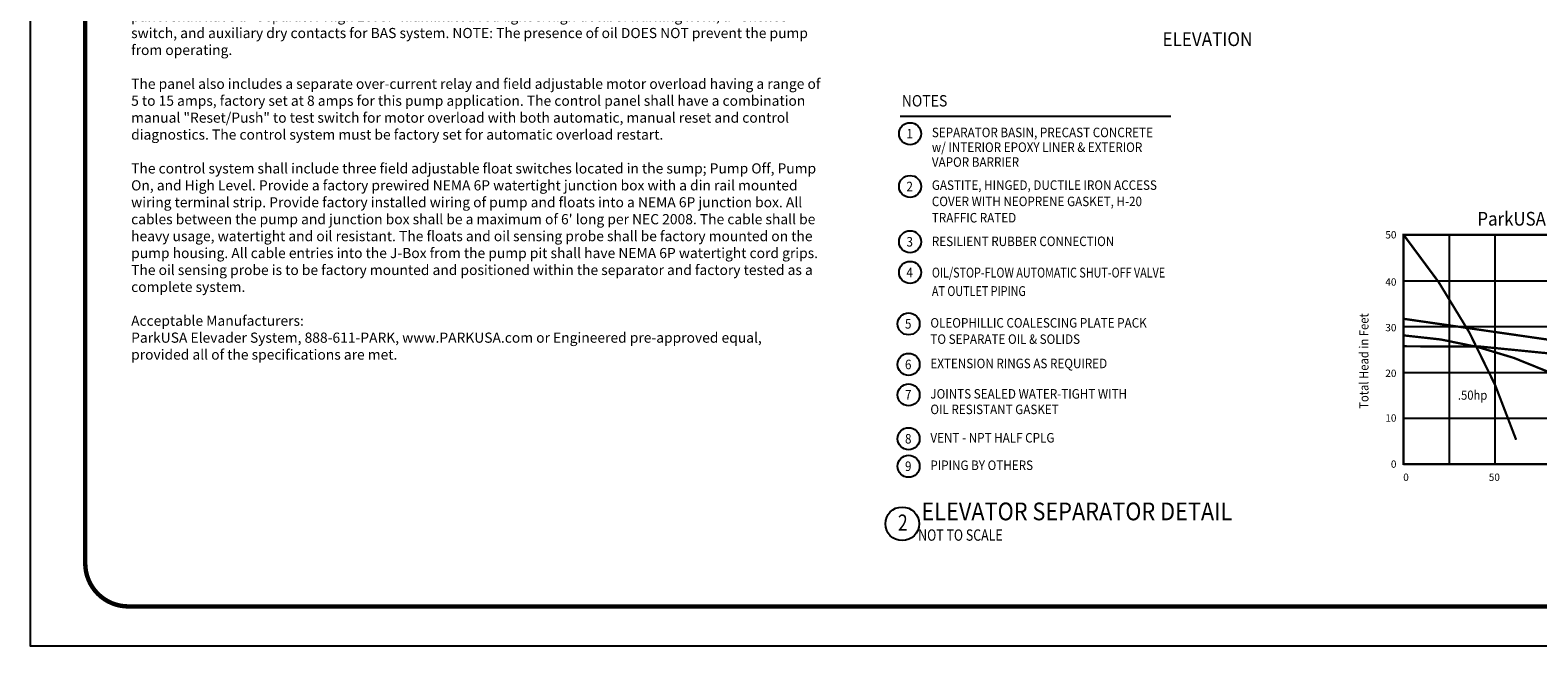
# Model space of a CAD drawing. Extents: x 788 to 987, y 34 to 163.
# Drawn here: x 788 to 895, y 34 to 78 of the extents above; entities that cross this region are included whole.
import ezdxf
from ezdxf.enums import TextEntityAlignment as Align

# ---------------------------------------------------------------- set-up
doc = ezdxf.new("R2010")
doc.units = 0
doc.header["$LTSCALE"] = 3
doc.header["$MEASUREMENT"] = 0
doc.linetypes.add('HIDDEN2', pattern=[0.1875, 0.125, -0.0625])
doc.layers.get('0').update_dxf_attribs({"color": 1, "linetype": 'CONTINUOUS'})
for name, color, linetype in [('CON', 6, 'CONTINUOUS'), ('DIM', 1, 'CONTINUOUS'), ('DIMENSIONS', 1, 'CONTINUOUS'), ('SHT', 1, 'CONTINUOUS'), ('TEXT', 2, 'CONTINUOUS')]:
    doc.layers.add(name, color=color, linetype=linetype)
doc.layers.add('NO PRINT', color=7, linetype='CONTINUOUS', plot=False)
doc.styles.add('ROMANS', font='romans.shx', dxfattribs={"width": 0.9})
doc.styles.add('S', font='ROMANS', dxfattribs={"width": 0.9, "height": 3})
doc.styles.add('SIMPLEX', font='SIMPLEX', dxfattribs={"width": 0.9})
doc.styles.get("Standard").update_dxf_attribs({"font": 'simplex.shx', "width": 0.9})

msp = doc.modelspace()

# ---------------------------------------------------------------- linework, layer by layer
at = {"layer": 'CON'}
msp.add_circle((850.1036, 42.9779), 1.1931, dxfattribs=at)
at = {"layer": 'DIM', "linetype": 'Continuous'}
msp.add_line((849.9622, 71.8783), (869.1598, 71.8783), dxfattribs=at)
for centre in [(850.6613, 70.6461), (850.6613, 66.9036), (850.6613, 62.9798), (850.6613, 60.8075), (850.5562, 57.1606), (850.5562, 54.2812), (850.5562, 52.1256), (850.5562, 49.0096), (850.5562, 47.0615)]:
    msp.add_circle(centre, 0.7816, dxfattribs=at)
at = {"layer": 'NO PRINT'}
msp.add_lwpolyline([(986.567, 34.3251), (986.567, 162.6494), (788.2477, 162.6494), (788.2477, 34.3251)], close=True, dxfattribs=at)
at = {"layer": 'SHT', "color": 2, "linetype": 'Continuous', "const_width": 0.3121}
msp.add_lwpolyline([(979.6027, 159.8545), (795.2121, 159.8545, 0.4139118), (792.1552, 156.7976), (792.1552, 40.1768, 0.41421356), (795.2121, 37.1199), (979.6027, 37.1199, 0.41421356), (982.6595, 40.1768), (982.6595, 156.7976, 0.41421081), (979.6027, 159.8545)], format="xyb", dxfattribs=at)
at = {"layer": 'TEXT'}
for p, q in [((885.6721, 63.4706), (918.1721, 63.4706)), ((888.9221, 47.2206), (888.9221, 63.4706)), ((892.1721, 47.2206), (892.1721, 63.4706)), ((885.6721, 60.2206), (924.6721, 60.2206)), ((885.6721, 56.9706), (924.6721, 56.9706)), ((885.6721, 53.7206), (924.6721, 53.7206)), ((885.6721, 50.4706), (924.6721, 50.4706)), ((885.6721, 47.2206), (918.1721, 47.2206))]:
    msp.add_line(p, q, dxfattribs=at)
at = {"layer": 'TEXT', "const_width": 0.1625}
msp.add_lwpolyline([(885.6721, 47.2206), (924.6721, 47.2206), (924.6721, 63.4706), (885.6721, 63.4706)], close=True, dxfattribs=at)
at = {"layer": 'TEXT', "color": 1, "const_width": 0.1625}
msp.add_lwpolyline([(893.6518, 48.9364, 0.09081819), (885.6721, 63.4706)], format="xyb", dxfattribs=at)
at = {"layer": 'TEXT', "color": 6, "const_width": 0.1625}
msp.add_lwpolyline([(918.1721, 50.7504, 0.04658528), (885.6721, 57.5184)], format="xyb", dxfattribs=at)
at = {"layer": 'TEXT', "color": 3, "const_width": 0.1625}
msp.add_lwpolyline([(902.6787, 49.4728, 0.16097378), (885.6721, 56.3429)], format="xyb", dxfattribs=at)
at = {"layer": 'TEXT', "color": 4, "const_width": 0.1625}
msp.add_lwpolyline([(911.6721, 50.4706, 0.1198785), (885.7472, 55.568)], format="xyb", dxfattribs=at)

# ---------------------------------------------------------------- texts
at = {"linetype": 'Continuous', "style": 'S', "width": 0.9}
for s, height, p in [('%%UELEVATION', 0.987905, (868.5653, 76.8585)), ('%%UELEVATOR SEPARATOR DETAIL', 1.256756, (851.4663, 43.2295))]:
    msp.add_text(s, height=height, dxfattribs=at).set_placement(p)
at = {"layer": 'DIM', "linetype": 'Continuous', "width": 0.9}
for s, height, p in [('NOTES', 0.80999, (850.0728, 72.574)), ('SEPARATOR BASIN, PRECAST CONCRETE', 0.674993, (852.207, 70.3975)), ('w/ INTERIOR EPOXY LINER & EXTERIOR', 0.674993, (852.207, 69.3502)), ('VAPOR BARRIER', 0.674993, (852.207, 68.2982)), ('GASTITE, HINGED, DUCTILE IRON ACCESS', 0.674993, (852.207, 66.6637)), ('COVER WITH NEOPRENE GASKET, H-20', 0.674993, (852.207, 65.5066)), ('TRAFFIC RATED', 0.674993, (852.207, 64.3494)), ('RESILIENT RUBBER CONNECTION', 0.674993, (852.207, 62.6751)), ('OLEOPHILLIC COALESCING PLATE PACK', 0.674993, (852.1019, 56.8947)), ('TO SEPARATE OIL & SOLIDS', 0.674993, (852.1019, 55.7376)), ('EXTENSION RINGS AS REQUIRED', 0.674993, (852.1019, 54.0153)), ('JOINTS SEALED WATER-TIGHT WITH', 0.674993, (852.1019, 51.8597)), ('OIL RESISTANT GASKET', 0.674993, (852.1019, 50.7572)), ('VENT - NPT HALF CPLG', 0.674993, (852.1019, 48.7437)), ('PIPING BY OTHERS', 0.674993, (852.1019, 46.7956))]:
    msp.add_text(s, height=height, dxfattribs=at).set_placement(p)
for s, p in [('1', (850.6362, 70.3097)), ('2', (850.6362, 66.5671)), ('3', (850.6362, 62.6433)), ('4', (850.6362, 60.4711)), ('5', (850.5311, 56.8241)), ('6', (850.5311, 53.9447)), ('7', (850.5311, 51.7891)), ('8', (850.5311, 48.6731)), ('9', (850.5311, 46.725))]:
    msp.add_text(s, height=0.675, dxfattribs=at).set_placement(p, align=Align.CENTER)
at = {"layer": 'DIM', "linetype": 'Continuous', "style": 'SIMPLEX', "width": 0.8}
for s, height, p in [('OIL/STOP-FLOW AUTOMATIC SHUT-OFF VALVE', 0.700962, (852.2109, 60.4457)), ('AT OUTLET PIPING', 0.700962, (852.2109, 59.1331)), ('2', 1.149, (849.7984, 42.4913)), (' NOT TO SCALE', 0.804332, (851.0394, 41.7803))]:
    msp.add_text(s, height=height, dxfattribs=at).set_placement(p)
at = {"layer": 'DIMENSIONS', "linetype": 'HIDDEN2', "insert": (795.4107, 154.9611), "char_height": 0.72, "attachment_point": 1, "style": 'SIMPLEX'}
msp.add_mtext_dynamic_manual_height_columns('ELEVATOR SUMP PUMP SYSTEM \\P\\PGENERAL\\P\\PThe contractor shall furnish and install a ParkUSA EleVader Model ELV-100 complete pump, separator, and control and alarm system as shown on the drawings. Pump(s) shall be provided for each elevator hoistway.\\PThe system shall be capable of pumping all water & fluids automatically from the elevator pit as required by ASME A17.1/CSA B44 Safety Code for Elevators and Escalators, 2007, Section 2.2.2.5. The system shall function automatically to remove water and fluids from the pit automatically without any human intervention. Systems that do not remove all the fluid including oil are not compliant and will not be accepted.\\PAn oil-water separator or equivalent protection shall be used to treat oily wastewater automatically from the elevator pit prior to discharge into the public sanitary sewer as required. Pumping into the storm sewer is not permitted. Systems that do not remove the oil will not be accepted.\\P\\PSump Pump\\P\\PA submersible sump pump is located in the sump area of the elevator (refer to plan drawings). The sump pump shall be as specified on the schedule, heavy duty submersible type, capable of pumping water, water/oil and oil at a minimum capacity of 50 GPM per elevator car (3000 GPH as per ASME A17.1 Section 2.2.2.5 (2007). The pump shall be constructed and tested to meet UL 778 standards and shall include thermal overload protection. Refer to the schedule for capacity and electrical requirements. The pump shall be capable of operating with the water level covering only 50% of the motor casing and shall operate automatically either continuously or intermittently as required by the on-off float switch control. The pump shall have a size 1-1/4" minimum discharge connection. The pump shall have a semi-open, non-clogging Vortex impeller and shall be designed for floor mounting complete with support legs. A stainless chain shall be provided for easy maintenance. \\P\\POil/Water Separator\\P\\PThe separator is located either freestanding; or recessed on floor near the shaft; or located outdoors buried below grade. Refer to the schedule for capacity and size requirements. The separator unit is rated from 50 to 200 GPM depending on the quantity of elevator shafts to be served, 50 GPM or 3000 GPH as per ASME A17.1 Section 2.2.2.5 (2007). The oil/water separator shall be a pre-engineered enhanced gravity separator capable of treating wastewater discharge free of petroleum hydrocarbons, concentration of less than 100 parts per million. Operating range of the influent is 40°F to 180°F and ambient air temperature from 0°F to 140°F. The specific gravity of the oils at these operating temperatures is .70 to .95. The separator shall be designed to withstand static and dynamic hydraulic loadings while empty and during operation. The tank shall be constructed of 4500 psi precast concrete conforming to ASTM C-913 or A36 epoxy coated carbon steel conforming to current AISC and AWS specifications. All internal components shall consist of corrosion resistant materials or be epoxy coated. All welding shall be in accordance with AWS D1.1 to provide watertight vessel that will not warp or deform excessively under load. Manway access cover shall be H-20 traffic duty, bolted and gasketed where required. The separator shall utilize coalescing media fabricated of calcium carbonate-filled oleophillic polypropylene plastic material and assembled into modules with 304 stainless steel materials. Media assembly shall be self-cleaning and removable.\\P\\PControl System\\P\\PThe control system shall consist of float sensors and a single control panel (NEMA 4X weatherproof) that is wall mounted near the elevator shaft. The control panel shall be constructed and tested to meet UL508 standards and shall be housed in a weatherproof NEMA 4X electrical enclosure with a wiring terminal strip for field wiring to the J-Box in the hoistway.\\P\\PThe control panel shall have the following functions:\\P\\Pa.  Operates the sump pump, "On/Off" depending on shaft water levels. The panel shall have a "Hand-Off-Auto" switch, a "Pump Run" light, and auxiliary contacts for a BAS system.\\P\\Pb.  Indicates "Sump High Level" of the elevator shaft. In the event of pump malfunction, the panel shall have a "Sump High Level" illuminated red light and high decibel warning horn, a "Silence" switch and auxiliary dry contacts for BAS system.\\P\\Pc.  Indicates "High Oil Level" of the separator. In the event of a high accumulation of oil in the separator, the panel shall have a "Separator High Level" illuminated red light & high decibel warning horn, a "Silence" switch, and auxiliary dry contacts for BAS system. NOTE: The presence of oil DOES NOT prevent the pump from operating.\\P\\PThe panel also includes a separate over-current relay and field adjustable motor overload having a range of 5 to 15 amps, factory set at 8 amps for this pump application. The control panel shall have a combination manual "Reset/Push" to test switch for motor overload with both automatic, manual reset and control diagnostics. The control system must be factory set for automatic overload restart.\\P\\PThe control system shall include three field adjustable float switches located in the sump; Pump Off, Pump On, and High Level. Provide a factory prewired NEMA 6P watertight junction box with a din rail mounted wiring terminal strip. Provide factory installed wiring of pump and floats into a NEMA 6P junction box. All cables between the pump and junction box shall be a maximum of 6\' long per NEC 2008. The cable shall be heavy usage, watertight and oil resistant. The floats and oil sensing probe shall be factory mounted on the pump housing. All cable entries into the J-Box from the pump pit shall have NEMA 6P watertight cord grips. The oil sensing probe is to be factory mounted and positioned within the separator and factory tested as a complete system. \\P\\PAcceptable Manufacturers:\\PParkUSA Elevader System, 888-611-PARK, www.PARKUSA.com or Engineered pre-approved equal, provided all of the specifications are met.', width=49.075144, gutter_width=1, heights=[0], dxfattribs=at)
at = {"layer": 'TEXT', "style": 'ROMANS', "width": 0.9}
msp.add_text('ParkUSA EleVader Sump System', height=0.975, dxfattribs=at).set_placement((890.9013, 64.1269))
at = {"layer": 'TEXT', "style": 'ROMANS'}
for s, p in [('50', (885.1609, 63.2144)), ('40', (885.1609, 59.8724)), ('30', (885.1609, 56.6338)), ('20', (885.1609, 53.3952)), ('10', (885.1609, 50.2254)), ('0', (885.1609, 46.9524))]:
    msp.add_text(s, height=0.52, dxfattribs=at).set_placement(p, align=Align.RIGHT)
at = {"layer": 'TEXT', "style": 'ROMANS', "width": 0.9}
msp.add_text('Total Head in Feet', height=0.65, rotation=90, dxfattribs=at).set_placement((883.1776, 51.138))
at = {"layer": 'TEXT', "color": 1, "style": 'ROMANS', "width": 0.9}
msp.add_text('.50hp', height=0.65, dxfattribs=at).set_placement((889.5211, 51.7798))
at = {"layer": 'TEXT', "style": 'ROMANS'}
for s, p in [('0', (885.6435, 46.0221)), ('50', (891.7114, 46.0221))]:
    msp.add_text(s, height=0.52, dxfattribs=at).set_placement(p)

doc.saveas('drawing.dxf')
